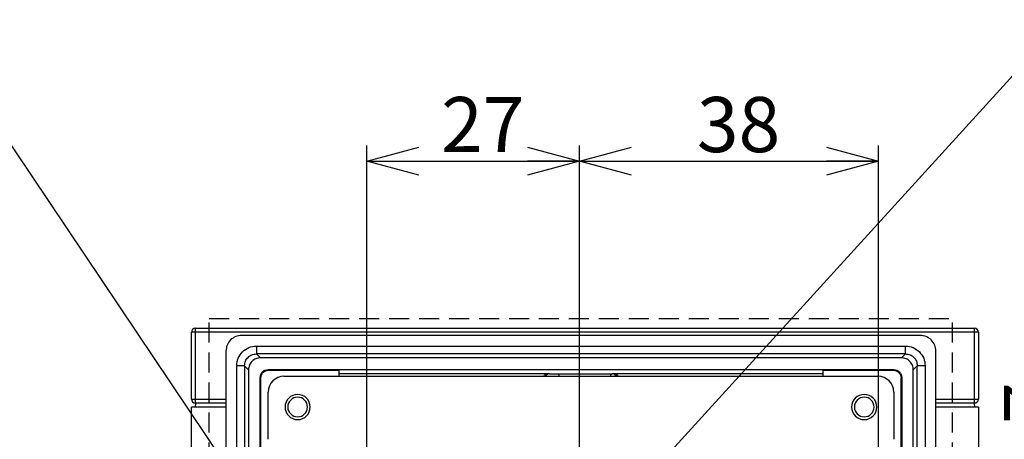
# Model space of a CAD drawing. Units: millimetres. Extents: x -8 to 420, y 0 to 297.
# Drawn here: x 300 to 363, y 199 to 226 of the extents above; entities that cross this region are included whole.
import ezdxf

# ---------------------------------------------------------------- set-up
doc = ezdxf.new("R2010")
doc.units = ezdxf.units.MM
doc.linetypes.add('SLD-実線', pattern=[0])
doc.linetypes.add('SLD-破線', pattern=[1.905, 1.27, -0.635])
doc.layers.add('レイヤー_1', color=179, linetype='SLD-実線')
doc.styles.add('SLDTEXTSTYLE0', font='MSGOTHIC.TTC')
doc.styles.get("Standard").update_dxf_attribs({"font": 'MSGOTHIC.TTC'})
doc.dimstyles.new('SLDDIMSTYLE1', dxfattribs={"dimtxt": 3.5, "dimasz": 3.302, "dimexe": 0, "dimexo": 0.0625, "dimgap": 0.875, "dimtad": 3, "dimdec": 0, "dimlfac": 2, "dimrnd": 1e-09, "dimzin": 12, "dimdsep": 46, "dimtxsty": 'SLDTEXTSTYLE0', "dimblk1": 'OPEN30', "dimblk2": 'OPEN30', "dimsah": 1, "dimcen": 0.09, "dimadec": 0, "dimazin": 3, "dimtfac": 1, "dimtdec": 0, "dimtmove": 0, "dimatfit": 0, "dimldrblk": 'OPEN30', "dimfxl": 1, "dimfrac": 2, "dimtolj": 1, "dimtzin": 12, "dimarcsym": 0})
doc.dimstyles.new('SLDDIMSTYLE2', dxfattribs={"dimtxt": 3.5, "dimasz": 3.302, "dimexe": 0, "dimexo": 0.0625, "dimgap": 0.875, "dimtad": 3, "dimdec": 0, "dimlfac": 2, "dimrnd": 1e-09, "dimzin": 12, "dimdsep": 46, "dimtxsty": 'SLDTEXTSTYLE0', "dimblk1": 'OPEN30', "dimblk2": 'OPEN30', "dimsah": 1, "dimcen": 0.09, "dimadec": 0, "dimazin": 3, "dimtfac": 1, "dimtdec": 0, "dimtofl": 0, "dimtmove": 0, "dimatfit": 3, "dimldrblk": 'OPEN30', "dimfxl": 1, "dimfrac": 2, "dimtolj": 1, "dimtzin": 12, "dimarcsym": 0})
doc.dimstyles.new('SLDDIMSTYLE3', dxfattribs={"dimtxt": 0.18, "dimasz": 3.302, "dimexe": 0, "dimexo": 0.0625, "dimgap": 0, "dimtad": 0, "dimtih": 1, "dimtoh": 1, "dimdec": 0, "dimrnd": 1e-09, "dimzin": 0, "dimdsep": 46, "dimtxsty": 'STANDARD', "dimblk1": 'OPEN30', "dimblk2": 'OPEN30', "dimsah": 1, "dimcen": 0.09, "dimadec": 0, "dimazin": 0, "dimtfac": 3.302, "dimtdec": 0, "dimtofl": 0, "dimtmove": 0, "dimatfit": 3, "dimldrblk": 'OPEN30', "dimfxl": 1, "dimfrac": 2, "dimtolj": 1, "dimtzin": 0, "dimarcsym": 0})

# ---------------------------------------------------------------- blocks, each defined once
blk = doc.blocks.new('_OPEN30')
at = {"color": 0, "linetype": 'ByBlock', "lineweight": -2}
for p, q in [((-1, 0.267949), (0, 0)), ((0, 0), (-1, -0.267949)), ((0, 0), (-1, 0))]:
    blk.add_line(p, q, dxfattribs=at)
blk = doc.blocks.new('_D_11')
at = {"layer": 'レイヤー_1', "color": 7}
for p, q in [((366.854, 195.115), (366.854, 202.327)), ((354.043, 195.115), (367.854, 195.115)), ((366.854, 195.115), (366.854, 191.692)), ((340.24, 191.692), (367.854, 191.692)), ((366.854, 191.692), (366.854, 185.342))]:
    blk.add_line(p, q, dxfattribs=at)
at = {"layer": 'レイヤー_1', "color": 7, "xscale": 3.302, "yscale": 3.302}
for p, rotation in [((366.854, 195.115), 270), ((366.854, 191.692), 90)]:
    blk.add_blockref('_OPEN30', p, dxfattribs=dict(at, rotation=rotation))
at = {"layer": 'レイヤー_1', "color": 7, "insert": (362.781, 200.29), "char_height": 3.5, "attachment_point": 1, "rotation": 90, "style": 'SLDTEXTSTYLE0'}
blk.add_mtext('7', dxfattribs=at)
blk = doc.blocks.new('_D_12')
at = {"layer": 'レイヤー_1', "color": 7}
for p, q in [((322.293, 181.865), (322.293, 217.986)), ((335.793, 195.942), (335.793, 217.986)), ((322.293, 216.986), (335.793, 216.986))]:
    blk.add_line(p, q, dxfattribs=at)
at = {"layer": 'レイヤー_1', "color": 7, "xscale": 3.302, "yscale": 3.302, "rotation": 180}
blk.add_blockref('_OPEN30', (322.293, 216.986, 13.781), dxfattribs=at)
at = {"layer": 'レイヤー_1', "color": 7, "xscale": 3.302, "yscale": 3.302}
blk.add_blockref('_OPEN30', (335.793, 216.986, 13.781), dxfattribs=at)
at = {"layer": 'レイヤー_1', "color": 7, "insert": (327.006, 221.059), "char_height": 3.5, "attachment_point": 1, "style": 'SLDTEXTSTYLE0'}
blk.add_mtext('27', dxfattribs=at)
blk = doc.blocks.new('_D_13')
at = {"layer": 'レイヤー_1', "color": 7}
for p, q in [((335.793, 195.942), (335.793, 217.986)), ((354.793, 194.365), (354.793, 217.986)), ((335.793, 216.986), (354.793, 216.986))]:
    blk.add_line(p, q, dxfattribs=at)
at = {"layer": 'レイヤー_1', "color": 7, "xscale": 3.302, "yscale": 3.302, "rotation": 180}
blk.add_blockref('_OPEN30', (335.793, 216.986, 13.781), dxfattribs=at)
at = {"layer": 'レイヤー_1', "color": 7, "xscale": 3.302, "yscale": 3.302}
blk.add_blockref('_OPEN30', (354.793, 216.986, 13.781), dxfattribs=at)
at = {"layer": 'レイヤー_1', "color": 7, "insert": (343.256, 221.059), "char_height": 3.5, "attachment_point": 1, "style": 'SLDTEXTSTYLE0'}
blk.add_mtext('38', dxfattribs=at)

msp = doc.modelspace()

# ---------------------------------------------------------------- linework, layer by layer
at = {"color": 7, "linetype": 'SLD-実線', "lineweight": 25}
for p, q in [((311.14, 201.8671), (311.14, 206.1171)), ((311.39, 206.1171), (311.14, 206.1171)), ((311.39, 206.3671), (313.14, 206.3671)), ((311.39, 206.3671), (311.39, 206.1171)), ((360.89, 206.1171), (311.39, 206.1171)), ((311.39, 206.1171), (311.39, 201.8671)), ((313.14, 206.3671), (313.1532, 206.3671)), ((313.14, 206.3671), (359.14, 206.3671)), ((357.4427, 205.9195), (314.3373, 205.9195)), ((357.6314, 206.3671), (357.6315, 206.3671)), ((359.14, 206.3671), (360.89, 206.3671)), ((360.89, 206.1171), (360.89, 206.3671)), ((361.14, 206.1171), (360.89, 206.1171)), ((360.89, 201.8671), (360.89, 206.1171)), ((361.14, 206.1171), (361.14, 201.8671)), ((315.2675, 205.2393), (315.2675, 204.7394)), ((315.2675, 205.2393), (356.5125, 205.2393)), ((356.5125, 204.7394), (356.5125, 205.2393)), ((313.3376, 204.9198), (313.3376, 161.8144)), ((315.5208, 204.4862), (315.2675, 204.7394)), ((356.5125, 204.7394), (315.2675, 204.7394)), ((356.5125, 204.7394), (356.2592, 204.4862)), ((358.4424, 161.8144), (358.4424, 204.9198)), ((314.0177, 162.7446), (314.0177, 203.9895)), ((314.5177, 203.9895), (314.0177, 203.9895)), ((314.5177, 203.9895), (314.7709, 203.7363)), ((314.5177, 203.9895), (314.5177, 162.7446)), ((356.2592, 204.4862), (315.5208, 204.4862)), ((357.0091, 203.7363), (357.2623, 203.9895)), ((357.2623, 162.7446), (357.2623, 203.9895)), ((357.7623, 203.9895), (357.2623, 203.9895)), ((357.7623, 203.9895), (357.7623, 162.7446)), ((314.7709, 203.7363), (314.7709, 162.9979)), ((316.009, 203.748), (355.771, 203.748)), ((316.0526, 203.7044), (316.009, 203.748)), ((316.0526, 203.7044), (320.509, 203.7044)), ((320.509, 203.7044), (320.509, 203.3171)), ((320.509, 203.499), (333.8468, 203.499)), ((333.89, 203.4774), (333.8468, 203.499)), ((333.89, 203.4774), (337.89, 203.4774)), ((337.9332, 203.499), (337.89, 203.4774)), ((337.9332, 203.499), (351.271, 203.499)), ((351.271, 203.7044), (355.7274, 203.7044)), ((351.271, 203.3171), (351.271, 203.7044)), ((355.771, 203.748), (355.7274, 203.7044)), ((357.0091, 162.9979), (357.0091, 203.7363)), ((315.5091, 163.4861), (315.5091, 203.2481)), ((315.5091, 203.2481), (315.5527, 203.2044)), ((315.5527, 198.7481), (315.5527, 203.2044)), ((317.015, 203.3171), (354.765, 203.3171)), ((356.2273, 203.2044), (356.2709, 203.2481)), ((356.2273, 198.7481), (356.2273, 203.2044)), ((356.2709, 203.2481), (356.2709, 163.4861)), ((316.015, 199.3171), (316.015, 202.3171)), ((355.765, 202.3171), (355.765, 199.3171)), ((311.14, 201.8671), (311.39, 201.8671)), ((311.39, 201.8671), (311.39, 201.6171)), ((311.3944, 201.6171), (311.39, 201.3671)), ((313.3376, 201.6171), (311.39, 201.6171)), ((360.89, 201.6171), (358.4424, 201.6171)), ((360.8856, 201.6171), (360.89, 201.3671)), ((360.89, 201.8671), (361.14, 201.8671)), ((360.89, 201.6171), (360.89, 201.8671)), ((311.14, 130.3671), (311.14, 201.3671)), ((313.3376, 201.3671), (311.14, 201.3671)), ((361.14, 201.3671), (358.4424, 201.3671)), ((361.14, 201.3671), (361.14, 130.3671))]:
    msp.add_line(p, q, dxfattribs=at)
at = {"color": 8, "linetype": 'SLD-実線', "lineweight": 25}
for p, q in [((311.39, 201.8671), (313.3376, 201.8671)), ((358.4424, 201.8671), (360.89, 201.8671))]:
    msp.add_line(p, q, dxfattribs=at)
at = {"color": 7, "linetype": 'SLD-実線', "lineweight": 25}
for centre, radius, start, end in [((311.39, 206.1171), 0.25, 90, 180), ((360.89, 206.1171), 0.25, 0, 90), ((334.0765, 203.1171), 0.5, 23.578178, 46.113871), ((338.2035, 203.1171), 0.5, 133.886129, 156.421822), ((317.015, 202.3171), 1, 90, 180), ((354.765, 202.3171), 1, 0, 90), ((317.89, 201.3671), 0.8, 90, 270), ((317.89, 201.3671), 0.8, 270, 90), ((353.89, 201.3671), 0.8, 90, 270), ((353.89, 201.3671), 0.8, 270, 90), ((311.39, 201.8671), 0.25, 180, 270), ((317.89, 201.3671), 0.625, 0, 180), ((353.89, 201.3671), 0.625, 0, 180), ((360.89, 201.8671), 0.25, 270, 0), ((317.89, 201.3671), 0.625, 180, 0), ((353.89, 201.3671), 0.625, 180, 0)]:
    msp.add_arc(centre, radius, start, end, dxfattribs=at)
for points, knots in [([(314.3373, 205.9195), (314.2043, 205.9073), (313.9383, 205.8829), (313.733, 205.7121), (313.6304, 205.6267)], [0, 0, 0, 0, 0.5000505, 1, 1, 1, 1]), ([(358.1496, 205.6267), (358.047, 205.7121), (357.8417, 205.8829), (357.5757, 205.9073), (357.4427, 205.9195)], [0, 0, 0, 0, 0.4999507, 1, 1, 1, 1]), ([(313.6304, 205.6267), (313.545, 205.524), (313.3742, 205.3187), (313.3498, 205.0528), (313.3376, 204.9198)], [0, 0, 0, 0, 0.4999495, 1, 1, 1, 1]), ([(314.3838, 204.8733), (314.513, 204.9783), (314.7713, 205.188), (315.1022, 205.2223), (315.2675, 205.2393)], [0, 0, 0, 0, 0.50041267, 1, 1, 1, 1]), ([(356.5125, 205.2393), (356.6778, 205.2223), (357.0087, 205.188), (357.267, 204.9783), (357.3962, 204.8733)], [0, 0, 0, 0, 0.4995885, 1, 1, 1, 1]), ([(358.4424, 204.9198), (358.4302, 205.0528), (358.4058, 205.3187), (358.235, 205.524), (358.1496, 205.6267)], [0, 0, 0, 0, 0.5000493, 1, 1, 1, 1]), ([(314.0177, 203.9895), (314.0348, 204.1549), (314.069, 204.4858), (314.2788, 204.7441), (314.3838, 204.8733)], [0, 0, 0, 0, 0.49958733, 1, 1, 1, 1]), ([(314.5177, 203.9895), (314.5289, 204.0878), (314.5514, 204.2844), (314.7248, 204.5323), (314.9727, 204.7057), (315.1693, 204.7282), (315.2675, 204.7394)], [0, 0, 0, 0, 0.2500279, 0.5, 0.7499721, 1, 1, 1, 1]), ([(356.5125, 204.7394), (356.6107, 204.7282), (356.8073, 204.7057), (357.0552, 204.5323), (357.2286, 204.2844), (357.2511, 204.0878), (357.2623, 203.9895)], [0, 0, 0, 0, 0.2500284, 0.5, 0.7499726, 1, 1, 1, 1]), ([(357.3962, 204.8733), (357.5012, 204.7441), (357.711, 204.4858), (357.7452, 204.1549), (357.7623, 203.9895)], [0, 0, 0, 0, 0.5004124, 1, 1, 1, 1]), ([(314.9905, 204.2665), (314.9578, 204.2299), (314.8923, 204.1565), (314.8241, 204.0248), (314.7792, 203.8836), (314.7737, 203.7854), (314.7709, 203.7363)], [0, 0, 0, 0, 0.2499994, 0.5000003, 0.7499982, 1, 1, 1, 1]), ([(315.5208, 204.4862), (315.4717, 204.4834), (315.3735, 204.4778), (315.2322, 204.4329), (315.1006, 204.3648), (315.0272, 204.2993), (314.9905, 204.2665)], [0, 0, 0, 0, 0.2500018, 0.4999997, 0.7500006, 1, 1, 1, 1]), ([(356.7895, 204.2665), (356.7528, 204.2993), (356.6794, 204.3648), (356.5478, 204.4329), (356.4065, 204.4778), (356.3083, 204.4834), (356.2592, 204.4862)], [0, 0, 0, 0, 0.2499976, 0.4999981, 0.7499995, 1, 1, 1, 1]), ([(357.0091, 203.7363), (357.0063, 203.7854), (357.0008, 203.8836), (356.9559, 204.0248), (356.8877, 204.1565), (356.8222, 204.2299), (356.7895, 204.2665)], [0, 0, 0, 0, 0.2500011, 0.4999977, 0.7499981, 1, 1, 1, 1]), ([(315.5091, 203.2481), (315.5159, 203.3138), (315.5294, 203.4455), (315.6479, 203.6088), (315.8111, 203.728), (315.943, 203.7413), (316.009, 203.748)], [0, 0, 0, 0, 0.2494958, 0.499919, 0.7494787, 1, 1, 1, 1]), ([(315.5527, 203.2044), (315.5602, 203.2699), (315.5753, 203.401), (315.6909, 203.5662), (315.8561, 203.6818), (315.9871, 203.6968), (316.0526, 203.7044)], [0, 0, 0, 0, 0.250012, 0.5, 0.749988, 1, 1, 1, 1]), ([(333.5229, 203.3171), (333.5388, 203.343), (333.5799, 203.4099), (333.6956, 203.4775), (333.7917, 203.4912), (333.8468, 203.499)], [0, 0, 0, 0, 0.211938, 0.547912, 1, 1, 1, 1]), ([(333.6346, 203.3171), (333.6354, 203.3229), (333.6419, 203.3721), (333.7148, 203.4609), (333.7932, 203.4835), (333.8468, 203.499)], [0, 0, 0, 0, 0.0406874, 0.3433722, 1, 1, 1, 1]), ([(333.89, 203.4774), (333.8669, 203.4756), (333.8208, 203.4719), (333.7571, 203.4425), (333.7023, 203.3987), (333.6783, 203.3591), (333.6664, 203.3393)], [0, 0, 0, 0, 0.2499989, 0.4999981, 0.7500002, 1, 1, 1, 1]), ([(338.1136, 203.3393), (338.1017, 203.3591), (338.0777, 203.3987), (338.0229, 203.4425), (337.9592, 203.4719), (337.9131, 203.4756), (337.89, 203.4774)], [0, 0, 0, 0, 0.2500024, 0.4999981, 0.7500023, 1, 1, 1, 1]), ([(337.9332, 203.499), (337.9867, 203.4836), (338.0649, 203.4611), (338.1379, 203.3725), (338.1445, 203.3231), (338.1453, 203.3171)], [0, 0, 0, 0, 0.6546514, 0.9580893, 1, 1, 1, 1]), ([(337.9332, 203.499), (337.9882, 203.4913), (338.0854, 203.4777), (338.2004, 203.4091), (338.2425, 203.3422), (338.2583, 203.3171)], [0, 0, 0, 0, 0.4489775, 0.7933858, 1, 1, 1, 1]), ([(355.7274, 203.7044), (355.7929, 203.6968), (355.9239, 203.6818), (356.0891, 203.5662), (356.2047, 203.401), (356.2198, 203.2699), (356.2273, 203.2044)], [0, 0, 0, 0, 0.25001015, 0.50000082, 0.74998851, 1, 1, 1, 1]), ([(355.771, 203.748), (355.8367, 203.7412), (355.9684, 203.7277), (356.1317, 203.6092), (356.2509, 203.4459), (356.2642, 203.3141), (356.2709, 203.2481)], [0, 0, 0, 0, 0.24949656, 0.49991935, 0.74947937, 1, 1, 1, 1])]:
    msp.add_open_spline(points, degree=3, knots=knots, dxfattribs=at)
at = {"layer": 'レイヤー_1', "color": 7}
msp.add_line((316.7932, 192.5478), (296.6529, 222.5272), dxfattribs=at)
at = {"layer": 'レイヤー_1', "color": 7, "linetype": 'SLD-破線'}
for p, q in [((312.2709, 159.748), (312.2709, 206.9862)), ((312.2709, 206.9862), (359.5091, 206.9862)), ((359.5091, 159.748), (359.5091, 206.9862))]:
    msp.add_line(p, q, dxfattribs=at)

# ---------------------------------------------------------------- dimensions: what is measured, and where the dimension line sits
at = {"layer": 'レイヤー_1', "color": 7}
for base, p1, p2, picture, middle in [((335.7932, 216.9862), (322.2932, 180.8652), (335.7932, 194.9418), '_D_12', (329.0432, 216.9862)), ((354.7932, 216.9862), (335.7932, 194.9418), (354.7932, 193.3652), '_D_13', (345.2932, 216.9862))]:
    dim = msp.add_linear_dim(base=base, p1=p1, p2=p2, dimstyle='SLDDIMSTYLE2', dxfattribs=at)
    dim.commit()
    dim.dimension.update_dxf_attribs({"geometry": picture, "text_midpoint": middle, "dimtype": 160})
dim = msp.add_linear_dim(base=(366.8539, 191.6918), p1=(353.0432, 195.1152), p2=(339.2399, 191.6918), angle=90, dimstyle='SLDDIMSTYLE1', dxfattribs=at)
dim.commit()
dim.dimension.update_dxf_attribs({"geometry": '_D_11', "text_midpoint": (366.8539, 201.3086), "dimtype": 160})

# ---------------------------------------------------------------- leaders
msp.add_leader([(337.2064, 193.7441), (366.5573, 225.9688)], dimstyle='SLDDIMSTYLE3', dxfattribs=at)

doc.saveas('drawing.dxf')
